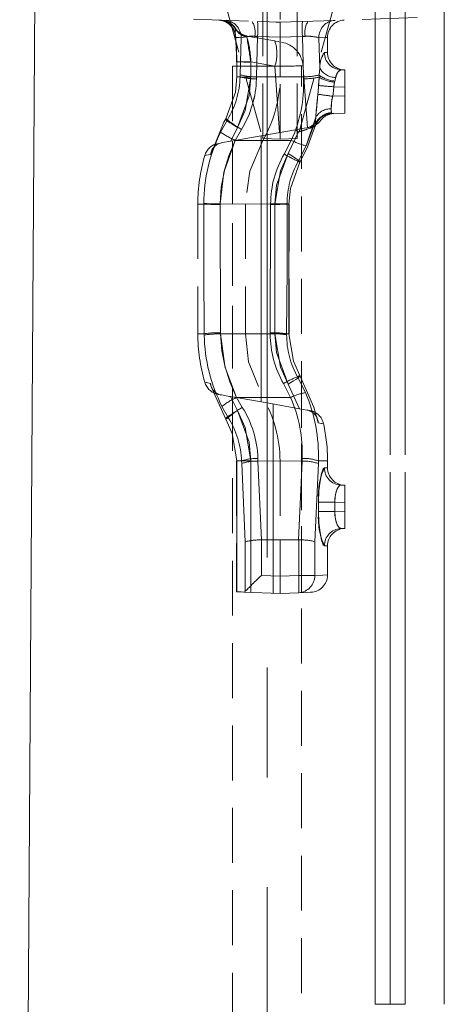
# Model space of a CAD drawing. Units: millimetres. Extents: x 0 to 507, y -3 to 297.
# Drawn here: x 277 to 287, y 231 to 254 of the extents above; entities that cross this region are included whole.
import ezdxf

# ---------------------------------------------------------------- set-up
doc = ezdxf.new("R2010")
doc.units = ezdxf.units.MM
for name, pattern in [('CENTERX2', [20.32, 12.7, -2.54, 2.54, -2.54]), ('HIDDEN', [1.905, 1.27, -0.635]), ('PHANTOM', [12.7, 6.35, -1.27, 1.27, -1.27, 1.27, -1.27])]:
    doc.linetypes.add(name, pattern=pattern)
doc.layers.add('FORMAT', color=7, linetype='Continuous')

msp = doc.modelspace()

# ---------------------------------------------------------------- linework, layer by layer
at = {"color": 7, "linetype": 'Continuous', "lineweight": 15}
for p, q in [((277.4076, 199.7439), (277.7887, 259.1972)), ((287.2281, 256.727), (287.2281, 231.3439)), ((285.6281, 256.1014), (285.6281, 231.3439))]:
    msp.add_line(p, q, dxfattribs=at)
at = {"color": 8, "linetype": 'PHANTOM', "lineweight": 0}
for p, q in [((285.9745, 231.3439), (285.9745, 256.3439)), ((286.3209, 256.3439), (286.3209, 231.3439)), ((285.9745, 231.3439), (285.6281, 231.3439)), ((286.3209, 231.3439), (285.9745, 231.3439))]:
    msp.add_line(p, q, dxfattribs=at)
at = {"color": 7, "linetype": 'PHANTOM', "lineweight": 0}
for p, q in [((285.9745, 256.3439), (285.9745, 231.3439)), ((286.3209, 231.3439), (286.3209, 256.3439)), ((282.3944, 253.9056), (282.3997, 253.8864)), ((282.4061, 253.8882), (282.3944, 253.9056)), ((282.5298, 253.6884), (282.506, 252.8306)), ((282.9095, 253.7181), (282.8456, 253.7195)), ((282.8841, 252.7855), (282.9095, 253.7181)), ((282.9095, 253.7181), (282.8841, 252.7855)), ((282.9095, 253.7181), (283.4281, 253.6998)), ((283.4281, 253.6998), (283.9467, 253.7181)), ((284.0107, 253.7195), (283.9467, 253.7181)), ((283.9467, 253.7181), (283.9721, 252.7855)), ((283.9721, 252.7855), (283.9467, 253.7181)), ((284.3464, 252.9846), (284.3264, 253.6884)), ((284.4541, 253.3469), (284.5199, 253.3445)), ((284.4541, 253.3469), (284.5199, 253.3445)), ((283.3083, 253.0289), (282.7535, 253.1267)), ((283.4156, 251.4946), (283.3083, 253.0289)), ((284.3464, 252.9846), (284.3362, 252.8244)), ((282.5049, 252.7833), (282.4289, 252.7833)), ((282.4289, 252.7833), (282.5049, 252.7833)), ((282.4289, 252.7833), (282.5049, 252.7833)), ((282.5049, 252.7833), (282.4289, 252.7833)), ((282.506, 252.8306), (282.5049, 252.7833)), ((282.8841, 252.7855), (283.4281, 252.7833)), ((283.9721, 252.7855), (283.4281, 252.7833)), ((284.3334, 252.7758), (284.3215, 252.5817)), ((284.3362, 252.8244), (284.3334, 252.7758)), ((284.6704, 252.5532), (284.6904, 252.6605)), ((284.6904, 252.6605), (284.6965, 252.6853)), ((284.6965, 252.6853), (284.7191, 252.7681)), ((284.6704, 252.5532), (284.9281, 252.5442)), ((284.9281, 252.3437), (284.6467, 252.3339)), ((282.212, 251.7934), (282.0539, 251.504)), ((284.2532, 251.8475), (284.0328, 251.1888)), ((282.4467, 251.6092), (282.289, 251.296)), ((283.6168, 251.0084), (283.8528, 251.5086)), ((282.3949, 251.3147), (283.0281, 251.3136)), ((282.9892, 245.2684), (282.9892, 251.4194)), ((283.6888, 251.3157), (283.0281, 251.3136)), ((283.8509, 250.8299), (284.0328, 251.1888)), ((281.6645, 249.8439), (281.5281, 249.8439)), ((281.6645, 249.8439), (281.5281, 249.8439)), ((281.6646, 249.8563), (281.6645, 249.8439)), ((282.0445, 249.8335), (282.0446, 249.8445)), ((282.054, 246.8683), (282.0445, 249.8335)), ((282.0446, 249.8445), (282.6281, 249.8439)), ((283.2117, 249.8445), (282.6281, 249.8439)), ((283.2117, 249.8335), (283.2023, 246.8683)), ((283.2117, 249.8445), (283.2117, 249.8335)), ((283.308, 249.8439), (283.6381, 249.8439)), ((283.308, 246.8439), (283.308, 249.8439)), ((283.308, 249.8439), (283.6385, 249.8439)), ((283.308, 249.8439), (283.6385, 249.8439)), ((283.6385, 249.8439), (283.308, 249.8439)), ((283.5917, 249.8439), (283.5917, 249.8532)), ((283.6344, 249.8439), (283.5917, 249.8439)), ((283.6344, 249.8439), (283.6344, 246.8439)), ((281.6744, 246.8439), (281.5281, 246.8439)), ((281.6744, 246.8439), (281.5281, 246.8439)), ((281.6744, 246.8439), (281.6748, 246.815)), ((282.0543, 246.8427), (282.054, 246.8683)), ((282.0543, 246.8427), (282.6281, 246.8439)), ((283.2021, 246.8427), (282.6281, 246.8439)), ((283.2023, 246.8683), (283.2021, 246.8427)), ((283.308, 246.8439), (283.6381, 246.8439)), ((283.308, 246.8439), (283.6385, 246.8439)), ((283.308, 246.8439), (283.6385, 246.8439)), ((283.6385, 246.8439), (283.308, 246.8439)), ((283.5816, 246.8224), (283.5818, 246.8439)), ((283.6344, 246.8439), (283.5818, 246.8439)), ((284.0165, 245.4831), (283.8348, 245.8484)), ((283.8777, 245.1118), (283.6168, 245.6795)), ((282.2817, 245.3932), (282.444, 245.0717)), ((282.4248, 245.3724), (283.0281, 245.3742)), ((282.556, 245.143), (282.4248, 245.3724)), ((282.4248, 245.3724), (282.556, 245.143)), ((283.6729, 245.3714), (283.0281, 245.3742)), ((282.086, 245.1667), (282.2319, 244.9062)), ((283.267, 245.2194), (283.267, 240.8496)), ((282.7533, 243.9045), (282.4228, 243.9045)), ((282.7533, 243.9045), (282.4228, 243.9045)), ((282.4228, 243.9045), (282.7533, 243.9045)), ((282.7533, 243.9045), (282.4232, 243.9045)), ((282.4272, 240.8789), (282.4272, 243.9045)), ((282.5396, 243.9045), (282.4272, 243.9045)), ((282.4272, 243.9045), (282.5396, 243.9045)), ((282.4272, 243.9045), (282.5396, 243.9045)), ((282.5396, 243.9045), (282.4272, 243.9045)), ((282.5396, 243.9045), (282.5417, 243.8426)), ((282.5417, 243.8426), (282.6235, 242.0381)), ((282.7533, 243.9045), (282.7533, 240.8675)), ((282.9183, 243.9019), (283.4281, 243.9045)), ((282.9986, 242.0787), (282.9183, 243.9019)), ((283.938, 243.9019), (283.4281, 243.9045)), ((283.938, 243.9019), (283.8577, 242.0787)), ((284.2327, 242.0381), (284.3145, 243.8426)), ((284.3145, 243.8426), (284.3167, 243.9045)), ((284.3167, 243.9045), (284.5281, 243.9045)), ((284.3167, 243.9045), (284.5281, 243.9045)), ((284.4541, 243.7469), (284.5199, 243.7445)), ((284.4541, 243.7469), (284.5199, 243.7445)), ((284.3204, 242.7356), (284.3204, 242.9522)), ((284.3204, 242.9522), (284.6972, 242.9522)), ((284.6972, 242.9522), (284.3204, 242.9522)), ((284.6972, 242.9522), (284.3204, 242.9522)), ((284.3204, 242.9522), (284.6972, 242.9522)), ((284.6972, 242.7356), (284.6972, 242.9522)), ((284.6972, 242.9522), (284.9281, 242.9442)), ((284.3204, 242.7356), (284.6972, 242.7356)), ((284.6972, 242.7356), (284.3204, 242.7356)), ((284.6972, 242.7356), (284.3204, 242.7356)), ((284.3204, 242.7356), (284.6972, 242.7356)), ((284.9281, 242.7437), (284.6972, 242.7356)), ((282.6235, 242.0381), (282.6235, 240.8888)), ((282.9964, 241.2588), (282.9964, 242.0787)), ((283.8598, 242.0787), (283.8598, 241.2588)), ((284.2327, 241.2588), (284.2327, 242.0381)), ((284.4541, 241.941), (284.5199, 241.9434)), ((284.4541, 241.941), (284.5199, 241.9434)), ((283.4281, 241.2437), (282.9964, 241.2588)), ((283.8598, 241.2588), (283.4281, 241.2437)), ((283.8598, 241.2588), (284.2327, 241.2588)), ((284.2327, 241.2588), (283.8598, 241.2588)), ((284.2327, 241.2588), (283.8598, 241.2588)), ((283.8598, 241.2588), (284.2327, 241.2588)), ((285.9745, 231.3439), (285.6281, 231.3439)), ((286.3209, 231.3439), (285.9745, 231.3439))]:
    msp.add_line(p, q, dxfattribs=at)
at = {"color": 7, "linetype": 'HIDDEN', "lineweight": 0}
for p, q in [((283.4281, 255.3763), (283.4281, 254.0436)), ((282.1396, 254.5752), (283.0281, 251.3579)), ((284.7166, 254.5752), (283.8281, 251.3579)), ((283.0281, 251.3579), (283.0281, 254.3952)), ((283.8281, 251.3579), (283.8281, 254.3952)), ((281.4281, 254.1134), (283.4281, 254.0436)), ((283.4281, 254.0436), (287.0351, 254.1696)), ((283.4281, 253.6998), (283.4281, 254.0436)), ((282.3925, 253.7392), (282.397, 253.6962)), ((282.6625, 253.726), (283.3071, 253.6124)), ((283.4281, 253.6998), (283.4281, 252.7833)), ((284.5281, 253.3442), (284.5281, 253.6957)), ((282.4261, 253.1304), (282.4268, 252.7821)), ((282.3281, 253.0289), (283.9281, 253.0289)), ((282.3281, 253.0289), (282.3281, 203.0289)), ((283.9281, 203.0289), (283.9281, 253.0289)), ((284.0607, 251.6075), (283.9608, 253.0357)), ((284.9281, 252.9439), (284.8368, 252.9471)), ((284.9281, 252.5442), (284.9281, 252.9439)), ((283.4281, 251.3439), (283.4281, 252.7833)), ((284.9281, 252.5442), (284.9281, 252.3437)), ((284.9281, 251.9439), (284.9281, 252.3437)), ((284.6014, 251.9325), (284.6092, 251.9328)), ((284.6092, 251.9328), (284.9281, 251.9439)), ((283.205, 251.4575), (283.7883, 251.5603)), ((282.289, 251.296), (283.205, 251.4575)), ((282.3281, 251.3029), (282.3281, 245.385)), ((283.0281, 251.3579), (283.4281, 251.3439)), ((283.8281, 251.3579), (283.4281, 251.3439)), ((281.9994, 251.2449), (281.9984, 251.2447)), ((281.5281, 249.8439), (281.5281, 246.8439)), ((282.6281, 249.8439), (282.6281, 246.8439)), ((283.6385, 246.8439), (283.6385, 249.8439)), ((282.2817, 245.3932), (283.1281, 245.2439)), ((283.8777, 245.1118), (283.1281, 245.2439)), ((284.0505, 245.0813), (283.8777, 245.1118)), ((283.9281, 240.8614), (283.9281, 245.1029)), ((282.4228, 243.9045), (282.4228, 240.879)), ((283.4281, 243.9045), (283.4281, 242.0803)), ((284.5281, 243.7442), (284.5281, 243.9045)), ((284.9281, 243.3439), (284.8368, 243.3471)), ((284.9281, 242.9442), (284.9281, 243.3439)), ((284.9281, 242.9442), (284.9281, 242.7437)), ((284.9281, 242.3439), (284.9281, 242.7437)), ((284.8368, 242.3407), (284.9281, 242.3439)), ((282.9964, 242.0787), (282.9986, 242.0787)), ((282.9986, 242.0787), (283.4281, 242.0803)), ((283.4281, 242.0803), (283.4281, 241.2437)), ((283.4281, 242.0803), (283.8577, 242.0787)), ((283.8577, 242.0787), (283.8598, 242.0787)), ((284.5281, 241.2686), (284.5281, 241.9437)), ((283.4281, 240.8439), (283.4281, 241.2437)), ((282.4228, 240.879), (282.4272, 240.8789)), ((282.6235, 240.8888), (282.5939, 240.8731)), ((282.5939, 240.8731), (283.4281, 240.8439)), ((283.4281, 240.8439), (283.8598, 240.859))]:
    msp.add_line(p, q, dxfattribs=at)
at = {"color": 7, "linetype": 'HIDDEN', "lineweight": 0, "flags": 128}
for points in [[(282.9095, 254.0618), (283.175, 254.0526), (283.4281, 254.0438)], [(283.4281, 254.0438), (283.6813, 254.0526), (283.9467, 254.0618)], [(282.6625, 253.7261), (282.5541, 253.7617), (282.5514, 253.7635)], [(283.3071, 253.6124), (283.3246, 253.6093), (283.3836, 253.5989), (283.4094, 253.5943)], [(282.1765, 251.8143), (282.3969, 252.4254), (282.4289, 252.7833)], [(281.8251, 250.9912), (282.1312, 251.7324), (282.1765, 251.8143)], [(284.6092, 251.9328), (284.5478, 251.9257), (284.5211, 251.9194)], [(283.7883, 251.5603), (283.9837, 251.5948), (284.0507, 251.6066)], [(283.8528, 251.5086), (283.8512, 251.5099), (283.7883, 251.5603)], [(284.2595, 251.6901), (284.058, 251.1404), (283.8883, 250.808)], [(282.289, 251.296), (282.1014, 251.2629), (282.0773, 251.2586)], [(283.0281, 251.3136), (282.73, 250.6059), (282.6281, 249.8439)], [(282.0773, 251.2586), (282.0708, 251.2575), (282.0683, 251.2571)], [(283.8883, 250.808), (283.6674, 250.2016), (283.6344, 249.8439)], [(282.6281, 246.8439), (282.7022, 246.1925), (283.0281, 245.3742)], [(283.6344, 246.8439), (283.7406, 246.2082), (283.8883, 245.8799)], [(283.8883, 245.8799), (284.2139, 245.1466), (284.3136, 244.7861)], [(282.1727, 244.8714), (281.8474, 245.6048), (281.8182, 245.6981)], [(281.9993, 245.443), (282.0079, 245.4414), (282.0718, 245.4302), (282.0774, 245.4292)], [(282.0728, 245.43), (282.2577, 245.3974), (282.2817, 245.3932)], [(283.8777, 245.1118), (283.8799, 245.1114), (283.916, 245.105), (283.9281, 245.1029)], [(284.0706, 245.0777), (284.0547, 245.0805), (284.0505, 245.0813)], [(282.4272, 243.9045), (282.3206, 244.5425), (282.1727, 244.8714)], [(282.5939, 240.8731), (282.5295, 240.8753), (282.4739, 240.8772), (282.4272, 240.8789)], [(283.8598, 240.859), (284.0401, 240.8653), (284.1307, 240.8685), (284.1421, 240.8689)]]:
    msp.add_lwpolyline(points, dxfattribs=at)
at = {"color": 7, "linetype": 'PHANTOM', "lineweight": 0, "flags": 128}
for points in [[(282.3997, 253.8864), (282.3928, 253.7866), (282.4027, 253.693)], [(282.3997, 253.8864), (282.3928, 253.7866), (282.3978, 253.7398)], [(282.3994, 253.734), (282.3938, 253.8029), (282.3997, 253.8864)], [(282.3994, 253.734), (282.3938, 253.8029), (282.3997, 253.8864)], [(282.4027, 253.693), (282.4383, 253.6917), (282.4806, 253.6902), (282.5298, 253.6884)], [(282.5298, 253.6884), (282.4806, 253.6902), (282.4383, 253.6917), (282.4027, 253.693)], [(282.5298, 253.6884), (282.4806, 253.6902), (282.4383, 253.6917), (282.4027, 253.693)], [(282.4027, 253.693), (282.4383, 253.6917), (282.4806, 253.6902), (282.5298, 253.6884)], [(282.6625, 253.726), (282.662, 253.726), (282.6626, 253.7045)], [(283.4281, 253.7), (283.175, 253.7088), (282.9095, 253.7181)], [(283.4281, 253.7), (283.175, 253.7088), (282.9095, 253.7181)], [(283.9467, 253.7181), (283.6813, 253.7088), (283.4281, 253.7)], [(283.9467, 253.7181), (283.6813, 253.7088), (283.4281, 253.7)], [(284.3264, 253.6884), (284.4775, 253.6939), (284.5281, 253.6957), (284.4775, 253.6939), (284.3264, 253.6884)], [(284.3264, 253.6884), (284.4775, 253.6939), (284.5281, 253.6957), (284.4775, 253.6939), (284.3264, 253.6884)], [(282.7535, 253.1267), (282.6793, 253.1268), (282.6105, 253.1271), (282.5496, 253.1276), (282.4988, 253.1282), (282.4602, 253.1289), (282.435, 253.1298), (282.4242, 253.1307), (282.4283, 253.1316)], [(284.7191, 252.7681), (284.7287, 252.802), (284.766, 252.8879), (284.809, 252.9379), (284.8368, 252.9471)], [(284.7191, 252.7681), (284.7287, 252.802), (284.766, 252.8879), (284.809, 252.9379), (284.8368, 252.9471)], [(282.7542, 252.7784), (282.6799, 252.7785), (282.6111, 252.7788), (282.5502, 252.7793), (282.4994, 252.7799), (282.4607, 252.7806), (282.4356, 252.7815), (282.4248, 252.7824), (282.4289, 252.7833)], [(282.7542, 252.7784), (282.715, 252.3461), (282.4467, 251.6092)], [(282.4467, 251.6092), (282.6256, 252.0058), (282.7542, 252.7784)], [(282.4467, 251.6092), (282.6256, 252.0058), (282.7542, 252.7784)], [(282.7542, 252.7784), (282.715, 252.3461), (282.4467, 251.6092)], [(282.8831, 252.7389), (282.8841, 252.7854), (282.8841, 252.7855)], [(282.8841, 252.7855), (282.8841, 252.7854), (282.8831, 252.7389)], [(282.8841, 252.7855), (282.8841, 252.7854), (282.8831, 252.7389)], [(282.8831, 252.7389), (282.8841, 252.7854), (282.8841, 252.7855)], [(283.9721, 252.7855), (283.9721, 252.7854), (283.9732, 252.7385)], [(283.9732, 252.7385), (283.9721, 252.7854), (283.9721, 252.7855)], [(283.9732, 252.7385), (283.9721, 252.7854), (283.9721, 252.7855)], [(283.9721, 252.7855), (283.9721, 252.7854), (283.9732, 252.7385)], [(284.3215, 252.5817), (284.3239, 252.6229), (284.3334, 252.7758)], [(284.3215, 252.5817), (284.3239, 252.6229), (284.3334, 252.7758)], [(284.6904, 252.6605), (284.6736, 252.5758), (284.6704, 252.5532)], [(284.6904, 252.6605), (284.6736, 252.5758), (284.6704, 252.5532)], [(284.3215, 252.5817), (284.3104, 252.4366), (284.3046, 252.3816)], [(284.3046, 252.3816), (284.3103, 252.4363), (284.3215, 252.5817)], [(284.3046, 252.3816), (284.3103, 252.4363), (284.3215, 252.5817)], [(284.3215, 252.5817), (284.3104, 252.4366), (284.3046, 252.3816)], [(284.6467, 252.3339), (284.6544, 252.394), (284.6704, 252.5532)], [(284.6704, 252.5532), (284.6544, 252.3937), (284.6467, 252.3339)], [(284.6704, 252.5532), (284.6544, 252.3937), (284.6467, 252.3339)], [(284.6467, 252.3339), (284.6544, 252.394), (284.6704, 252.5532)], [(284.6208, 251.956), (284.613, 252.0161), (284.6145, 252.0422)], [(284.6208, 251.956), (284.613, 252.0161), (284.6145, 252.0422)], [(284.6145, 252.0422), (284.6133, 251.9935), (284.6208, 251.956)], [(284.6145, 252.0422), (284.6133, 251.9935), (284.6208, 251.956)], [(282.4467, 251.6092), (282.381, 251.6486), (282.3206, 251.6867), (282.2679, 251.7219), (282.2248, 251.753), (282.1932, 251.7786), (282.1742, 251.7978), (282.1685, 251.8099), (282.1765, 251.8143)], [(282.1765, 251.8143), (282.1685, 251.8099), (282.1742, 251.7978), (282.1932, 251.7786), (282.2248, 251.753), (282.2679, 251.7219), (282.3206, 251.6867), (282.381, 251.6486), (282.4467, 251.6092)], [(282.1765, 251.8143), (282.1685, 251.8099), (282.1742, 251.7978), (282.1932, 251.7786), (282.2248, 251.753), (282.2679, 251.7219), (282.3206, 251.6867), (282.381, 251.6486), (282.4467, 251.6092)], [(282.4467, 251.6092), (282.381, 251.6486), (282.3206, 251.6867), (282.2679, 251.7219), (282.2248, 251.753), (282.1932, 251.7786), (282.1742, 251.7978), (282.1685, 251.8099), (282.1765, 251.8143)], [(282.212, 251.7934), (282.2073, 251.7962), (282.2026, 251.7989), (282.198, 251.8016), (282.1936, 251.8042), (282.1892, 251.8068), (282.1849, 251.8094), (282.1806, 251.8118), (282.1765, 251.8143)], [(284.0328, 251.1888), (284.1859, 251.5994), (284.2532, 251.8475)], [(284.0328, 251.1888), (284.1859, 251.5994), (284.2532, 251.8475)], [(284.2532, 251.8475), (284.2522, 251.8001), (284.2595, 251.6901)], [(284.2532, 251.8475), (284.2522, 251.8001), (284.2595, 251.6901)], [(284.2595, 251.6901), (284.2528, 251.759), (284.2532, 251.8475)], [(284.2595, 251.6901), (284.2528, 251.759), (284.2532, 251.8475)], [(284.6092, 251.9328), (284.6158, 251.9337), (284.6236, 251.9471), (284.6208, 251.956)], [(282.3949, 251.3147), (282.3949, 251.3147), (282.537, 251.5697)], [(282.537, 251.5697), (282.3949, 251.3147), (282.3949, 251.3147)], [(282.537, 251.5697), (282.3949, 251.3147), (282.3949, 251.3147)], [(282.3949, 251.3147), (282.3949, 251.3147), (282.537, 251.5697)], [(284.2595, 251.6901), (284.2525, 251.6509), (284.2491, 251.6461), (284.2447, 251.6429)], [(284.2447, 251.6429), (284.2448, 251.6429), (284.2491, 251.6461), (284.254, 251.6627)], [(282.0446, 249.8445), (282.0446, 249.8445), (282.1326, 250.5829), (282.2427, 250.9561), (282.3949, 251.3147), (282.3949, 251.3147)], [(282.3949, 251.3147), (282.3949, 251.3147), (282.1413, 250.6193), (282.0704, 250.2347), (282.0446, 249.8445), (282.0446, 249.8445)], [(282.3949, 251.3147), (282.3949, 251.3147), (282.1413, 250.6193), (282.0704, 250.2347), (282.0446, 249.8445), (282.0446, 249.8445)], [(282.0446, 249.8445), (282.0446, 249.8445), (282.1326, 250.5829), (282.2427, 250.9561), (282.3949, 251.3147), (282.3949, 251.3147)], [(283.6888, 251.3157), (283.6888, 251.3157), (283.5256, 250.9992)], [(283.5256, 250.9992), (283.6888, 251.3157), (283.6888, 251.3157)], [(283.5256, 250.9992), (283.6888, 251.3157), (283.6888, 251.3157)], [(283.6888, 251.3157), (283.6888, 251.3157), (283.5256, 250.9992)], [(281.8251, 250.9912), (281.7226, 250.9705), (281.688, 250.9635), (281.722, 250.9703), (281.8251, 250.9912)], [(281.8251, 250.9912), (281.7226, 250.9705), (281.688, 250.9635), (281.722, 250.9703), (281.8251, 250.9912)], [(283.308, 249.8439), (283.3482, 250.2763), (283.6168, 251.0084)], [(283.6168, 251.0084), (283.4372, 250.6122), (283.308, 249.8439)], [(283.6168, 251.0084), (283.4372, 250.6122), (283.308, 249.8439)], [(283.308, 249.8439), (283.3482, 250.2763), (283.6168, 251.0084)], [(283.8883, 250.808), (283.8953, 250.8118), (283.8889, 250.8232), (283.8694, 250.8417), (283.8375, 250.8667), (283.7945, 250.897), (283.742, 250.9317), (283.682, 250.9693), (283.6168, 251.0084)], [(283.6168, 251.0084), (283.682, 250.9693), (283.742, 250.9317), (283.7945, 250.897), (283.8375, 250.8667), (283.8694, 250.8417), (283.8889, 250.8232), (283.8953, 250.8118), (283.8883, 250.808)], [(283.6168, 251.0084), (283.682, 250.9693), (283.742, 250.9317), (283.7945, 250.897), (283.8375, 250.8667), (283.8694, 250.8417), (283.8889, 250.8232), (283.8953, 250.8118), (283.8883, 250.808)], [(283.8883, 250.808), (283.8953, 250.8118), (283.8889, 250.8232), (283.8694, 250.8417), (283.8375, 250.8667), (283.7945, 250.897), (283.742, 250.9317), (283.682, 250.9693), (283.6168, 251.0084)], [(283.8883, 250.808), (283.884, 250.8105), (283.8796, 250.8131), (283.875, 250.8157), (283.8704, 250.8185), (283.8657, 250.8212), (283.8609, 250.8241), (283.8559, 250.827), (283.8509, 250.8299)], [(281.6645, 249.8439), (281.6633, 248.3449), (281.6744, 246.8439)], [(281.6744, 246.8439), (281.6633, 248.3416), (281.6645, 249.8439)], [(281.6744, 246.8439), (281.6633, 248.3416), (281.6645, 249.8439)], [(281.6645, 249.8439), (281.6633, 248.3449), (281.6744, 246.8439)], [(283.5818, 246.8439), (283.5929, 248.3416), (283.5917, 249.8439)], [(283.5917, 249.8439), (283.5929, 248.3449), (283.5818, 246.8439)], [(283.5917, 249.8439), (283.5929, 248.3449), (283.5818, 246.8439)], [(283.5818, 246.8439), (283.5929, 248.3416), (283.5917, 249.8439)], [(282.4248, 245.3724), (282.4248, 245.3725), (282.1604, 246.0678), (282.0847, 246.4521), (282.0543, 246.8427), (282.0543, 246.8427)], [(282.0543, 246.8427), (282.0543, 246.8427), (282.1518, 246.1019), (282.2672, 245.7294), (282.4248, 245.3725), (282.4248, 245.3724)], [(282.0543, 246.8427), (282.0543, 246.8427), (282.1518, 246.1019), (282.2672, 245.7294), (282.4248, 245.3725), (282.4248, 245.3724)], [(282.4248, 245.3724), (282.4248, 245.3725), (282.1604, 246.0678), (282.0847, 246.4521), (282.0543, 246.8427), (282.0543, 246.8427)], [(283.6168, 245.6795), (283.4372, 246.0756), (283.308, 246.8439)], [(283.308, 246.8439), (283.3482, 246.4115), (283.6168, 245.6795)], [(283.308, 246.8439), (283.3482, 246.4115), (283.6168, 245.6795)], [(283.6168, 245.6795), (283.4372, 246.0756), (283.308, 246.8439)], [(283.8883, 245.8799), (283.8953, 245.8761), (283.8889, 245.8646), (283.8694, 245.8461), (283.8375, 245.8212), (283.7945, 245.7908), (283.742, 245.7562), (283.682, 245.7186), (283.6168, 245.6795)], [(283.6168, 245.6795), (283.682, 245.7186), (283.742, 245.7562), (283.7945, 245.7908), (283.8375, 245.8212), (283.8694, 245.8461), (283.8889, 245.8646), (283.8953, 245.8761), (283.8883, 245.8799)], [(283.6168, 245.6795), (283.682, 245.7186), (283.742, 245.7562), (283.7945, 245.7908), (283.8375, 245.8212), (283.8694, 245.8461), (283.8889, 245.8646), (283.8953, 245.8761), (283.8883, 245.8799)], [(283.8883, 245.8799), (283.8953, 245.8761), (283.8889, 245.8646), (283.8694, 245.8461), (283.8375, 245.8212), (283.7945, 245.7908), (283.742, 245.7562), (283.682, 245.7186), (283.6168, 245.6795)], [(283.8883, 245.8799), (283.8823, 245.8764), (283.8761, 245.8727), (283.8697, 245.869), (283.8631, 245.8651), (283.8563, 245.8611), (283.8493, 245.857), (283.8421, 245.8528), (283.8348, 245.8484)], [(281.8182, 245.6981), (281.6943, 245.7231), (281.688, 245.7244), (281.8182, 245.6981)], [(281.8182, 245.6981), (281.6943, 245.7231), (281.688, 245.7244), (281.8182, 245.6981)], [(283.5102, 245.6936), (283.6729, 245.3714), (283.6729, 245.3714)], [(283.6729, 245.3714), (283.6729, 245.3714), (283.5102, 245.6936)], [(283.6729, 245.3714), (283.6729, 245.3714), (283.5102, 245.6936)], [(283.5102, 245.6936), (283.6729, 245.3714), (283.6729, 245.3714)], [(282.1727, 244.8714), (282.1655, 244.8751), (282.1716, 244.8864), (282.191, 244.9049), (282.2228, 244.9298), (282.2659, 244.9601), (282.3185, 244.9948), (282.3786, 245.0325), (282.444, 245.0717)], [(282.444, 245.0717), (282.3786, 245.0325), (282.3185, 244.9948), (282.2659, 244.9601), (282.2228, 244.9298), (282.191, 244.9049), (282.1716, 244.8864), (282.1655, 244.8751), (282.1727, 244.8714)], [(282.444, 245.0717), (282.3786, 245.0325), (282.3185, 244.9948), (282.2659, 244.9601), (282.2228, 244.9298), (282.191, 244.9049), (282.1716, 244.8864), (282.1655, 244.8751), (282.1727, 244.8714)], [(282.1727, 244.8714), (282.1655, 244.8751), (282.1716, 244.8864), (282.191, 244.9049), (282.2228, 244.9298), (282.2659, 244.9601), (282.3185, 244.9948), (282.3786, 245.0325), (282.444, 245.0717)], [(282.2319, 244.9062), (282.2237, 244.9013), (282.2158, 244.8967), (282.208, 244.8921), (282.2005, 244.8877), (282.1933, 244.8834), (282.1862, 244.8793), (282.1794, 244.8753), (282.1727, 244.8714)], [(282.444, 245.0717), (282.6237, 244.6751), (282.7533, 243.9045)], [(282.7533, 243.9045), (282.7132, 244.3374), (282.444, 245.0717)], [(282.7533, 243.9045), (282.7132, 244.3374), (282.444, 245.0717)], [(282.444, 245.0717), (282.6237, 244.6751), (282.7533, 243.9045)], [(284.3136, 244.7861), (284.4281, 244.7633), (284.4352, 244.7619), (284.3136, 244.7861)], [(284.3136, 244.7861), (284.4281, 244.7633), (284.4352, 244.7619), (284.3136, 244.7861)], [(282.9183, 243.9019), (282.9183, 243.9019), (282.9162, 243.9628)], [(282.9162, 243.9628), (282.9183, 243.9019), (282.9183, 243.9019)], [(282.9162, 243.9628), (282.9183, 243.9019), (282.9183, 243.9019)], [(282.9183, 243.9019), (282.9183, 243.9019), (282.9162, 243.9628)], [(283.94, 243.9634), (283.938, 243.9019), (283.938, 243.9019)], [(283.938, 243.9019), (283.938, 243.9019), (283.94, 243.9634)], [(283.938, 243.9019), (283.938, 243.9019), (283.94, 243.9634)], [(283.94, 243.9634), (283.938, 243.9019), (283.938, 243.9019)], [(284.3204, 242.9522), (284.3293, 243.2102), (284.3539, 243.439), (284.3888, 243.6163), (284.4276, 243.7233), (284.4541, 243.7469)], [(284.3204, 242.9522), (284.3293, 243.2102), (284.3539, 243.439), (284.3888, 243.6163), (284.4276, 243.7233), (284.4541, 243.7469)], [(284.6972, 242.9522), (284.6983, 243.0332), (284.7166, 243.158), (284.7513, 243.26), (284.7941, 243.3254), (284.8368, 243.3471)], [(284.8368, 243.3471), (284.8061, 243.3359), (284.7633, 243.2832), (284.7266, 243.1952), (284.7028, 243.0812), (284.6972, 242.9522)], [(284.8368, 243.3471), (284.8061, 243.3359), (284.7633, 243.2832), (284.7266, 243.1952), (284.7028, 243.0812), (284.6972, 242.9522)], [(284.6972, 242.9522), (284.6983, 243.0332), (284.7166, 243.158), (284.7513, 243.26), (284.7941, 243.3254), (284.8368, 243.3471)], [(284.3204, 242.7356), (284.3293, 242.4777), (284.3539, 242.2489), (284.3888, 242.0716), (284.4276, 241.9646), (284.4541, 241.941)], [(284.3204, 242.7356), (284.3293, 242.4777), (284.3539, 242.2489), (284.3888, 242.0716), (284.4276, 241.9646), (284.4541, 241.941)], [(284.8368, 242.3407), (284.8061, 242.352), (284.7633, 242.4046), (284.7266, 242.4927), (284.7028, 242.6067), (284.6972, 242.7356)], [(284.6972, 242.7356), (284.6983, 242.6546), (284.7166, 242.5299), (284.7513, 242.4279), (284.7941, 242.3624), (284.8368, 242.3407)], [(284.6972, 242.7356), (284.6983, 242.6546), (284.7166, 242.5299), (284.7513, 242.4279), (284.7941, 242.3624), (284.8368, 242.3407)], [(284.8368, 242.3407), (284.8061, 242.352), (284.7633, 242.4046), (284.7266, 242.4927), (284.7028, 242.6067), (284.6972, 242.7356)], [(284.2327, 241.2588), (284.4214, 241.2651), (284.5162, 241.2682), (284.5162, 241.2682), (284.4214, 241.2651), (284.2327, 241.2588)], [(284.2327, 241.2588), (284.4214, 241.2651), (284.5162, 241.2682), (284.5162, 241.2682), (284.4214, 241.2651), (284.2327, 241.2588)]]:
    msp.add_lwpolyline(points, dxfattribs=at)
at = {"color": 7, "linetype": 'HIDDEN', "lineweight": 0}
for centre, radius, start, end in [((281.9958, 253.6934), 0.4, 5.7034, 87.98002), ((281.9959, 253.6934), 0.4, 4.97811, 87.8305), ((282.0513, 253.6914), 0.4, 31.93355, 87.99978), ((282.0577, 253.6912), 0.4, 31.69457, 87.99479), ((284.9281, 253.6957), 0.4, 92, 180.57929), ((282.7122, 254.0941), 0.3677, 211.53712, 244.06031), ((276.6133, 253.15), 5.8098, 359.80976, 5.76496), ((276.1755, 253.1283), 6.2528, 0.0299, 5.18141), ((283.3623, 252.9934), 0.6, 4.01729, 80.00091), ((284.9281, 253.3442), 0.4, 179.86021, 268), ((280.5281, 252.7833), 2.9, 329.5496, 0.00003), ((283.9753, 251.969), 0.3701, 281.74711, 326.50403), ((284.0444, 252.0117), 0.4, 280.35538, 323.43367), ((284.6093, 251.565), 0.3631, 103.60955, 164.84409), ((284.6155, 251.5217), 0.4111, 91.96799, 143.75869), ((284.6871, 251.5353), 0.4, 92, 143.4143), ((282.072, 250.8515), 0.4, 100.59904, 163.75651), ((282.1275, 250.9586), 0.3042, 99.49941, 173.85274), ((285.5281, 249.8439), 4, 163.75451, 180), ((285.5281, 246.8439), 4, 180, 196.25862), ((282.072, 245.8363), 0.4, 196.23445, 259.53436), ((282.1235, 245.7331), 0.3073, 186.54408, 260.51606), ((280.5281, 243.9045), 2.9, 0.00002, 30.45034), ((283.9977, 244.7694), 0.3163, 3.03226, 80.39879), ((284.0444, 244.6762), 0.4, 12.36245, 79.64462), ((280.5281, 243.9045), 4, 0, 12.38625), ((284.9281, 243.7442), 0.4, 179.86021, 268), ((284.9281, 241.9437), 0.4, 92, 180.70436), ((282.9619, 240.6632), 1.4159, 88.60307, 103.82693), ((283.9127, 240.832), 1.2478, 75.13983, 92.43018), ((284.1281, 241.2686), 0.4, 272, 358.85716)]:
    msp.add_arc(centre, radius, start, end, dxfattribs=at)
at = {"color": 7, "linetype": 'PHANTOM', "lineweight": 0}
for centre, radius, start, end in [((282.0045, 253.6949), 0.3982, 359.73484, 87.77127), ((282.0517, 253.6937), 0.3977, 28.97264, 87.95075), ((282.0568, 253.6915), 0.3997, 32.38099, 87.9953), ((282.1347, 253.6933), 0.3952, 359.28357, 87.372), ((282.3633, 253.8098), 0.4906, 349.39732, 31.50672), ((280.1652, 253.8899), 2.7498, 356.41751, 3.58249), ((280.2223, 253.8899), 2.6927, 356.34134, 3.65866), ((286.6339, 253.8899), 2.6927, 176.34134, 183.65866), ((286.6911, 253.8899), 2.7498, 176.41751, 183.58249), ((284.4929, 253.8098), 0.4906, 148.49328, 190.60268), ((284.7216, 253.6933), 0.3952, 92.62847, 180.71641), ((282.7319, 254.1196), 0.3996, 212.37281, 259.99606), ((282.7328, 254.087), 0.3889, 211.05154, 259.59043), ((282.7318, 254.1195), 0.3995, 239.09595, 259.99935), ((282.8034, 252.6326), 1.0906, 84.41314, 104.52429), ((282.7853, 252.7139), 1.0075, 86.57377, 104.69081), ((280.3199, 253.0396), 2.4352, 2.0488, 15.84341), ((345.6934, 263.3308), 63.7617, 188.683314, 189.208894), ((282.4404, 253.3188), 0.9151, 341.53034, 18.71547), ((284.0529, 252.6326), 1.0906, 75.47571, 95.58686), ((284.0709, 252.7139), 1.0075, 75.30919, 93.42623), ((284.9483, 253.0029), 0.6021, 145.16197, 181.73727), ((285.0078, 252.9852), 0.6614, 146.85098, 180.04826), ((284.8523, 253.345), 0.3982, 179.73675, 267.77293), ((282.6605, 258.8694), 5.7435, 267.63846, 270.92794), ((282.6669, 260.0117), 6.8856, 267.99616, 270.72083), ((284.8472, 135.0954), 117.9435, 90.431556, 90.747596), ((284.7215, 253.2013), 0.4331, 210.01147, 269.67878), ((284.9315, 252.7566), 0.2128, 116.42587, 176.88725), ((280.4961, 252.8393), 2.0096, 328.63678, 358.40338), ((280.4963, 252.8392), 2.0093, 328.63471, 358.40545), ((282.6906, 261.7229), 8.9448, 268.31008, 270.40747), ((282.6675, 259.6605), 6.8826, 267.99556, 270.72147), ((282.8464, 254.0599), 1.3214, 255.02393, 271.59173), ((282.8477, 254.0866), 1.3016, 254.78046, 271.60409), ((280.5545, 252.7922), 2.3291, 328.33861, 358.68896), ((280.5546, 252.7922), 2.3291, 328.3383, 358.68928), ((280.8351, 252.626), 3.1401, 335.33732, 2.05383), ((280.8386, 252.6253), 3.1366, 335.32236, 2.06878), ((283.9849, 254.3879), 1.6025, 269.54412, 282.66699), ((283.9812, 254.4182), 1.6797, 269.72742, 282.10538), ((284.7411, 253.4275), 0.7687, 237.96627, 266.21737), ((284.7358, 253.3231), 0.639, 231.29877, 266.48042), ((290.4447, 325.3637), 73.0392, 265.190999, 265.465569), ((247.2913, 255.6764), 37.1597, 354.08581, 354.91314), ((297.9639, 250.7968), 13.751, 173.38155, 175.6174), ((290.6508, 296.5515), 44.6234, 261.82393, 262.26737), ((285.5776, 252.0838), 0.9639, 164.96289, 182.4731), ((285.9365, 252.0443), 1.3219, 167.34566, 180.09034), ((284.5917, 251.6518), 0.391, 86.6486, 149.96458), ((283.5561, 253.3981), 2.0933, 230.04996, 240.86537), ((283.5562, 253.3982), 2.0934, 230.05034, 240.86499), ((284.6267, 251.5375), 0.3963, 105.45944, 164.57731), ((284.6411, 251.5499), 0.4066, 92.86284, 159.82015), ((284.6207, 251.5637), 0.3827, 139.27416, 160.70812), ((284.6464, 251.5356), 0.4211, 93.4831, 126.1005), ((273.4496, 282.4957), 32.6869, 288.55823, 289.28447), ((282.8797, 254.9862), 3.6112, 285.63281, 292.20988), ((285.4713, 249.8267), 3.8068, 153.85749, 179.5542), ((285.4701, 249.827), 3.8056, 153.85328, 179.55841), ((283.3982, 253.5238), 2.4263, 236.35425, 245.5732), ((284.543, 253.1026), 1.9806, 244.44838, 255.07236), ((285.4939, 249.8441), 2.2822, 149.59345, 179.99066), ((285.494, 249.8441), 2.2823, 149.59425, 179.99012), ((284.9766, 253.3906), 2.7972, 238.75291, 246.2693), ((284.9773, 253.3917), 2.7985, 238.75311, 246.26621), ((285.552, 249.8557), 1.9603, 150.19993, 180.0737), ((285.552, 249.8557), 1.9603, 150.19958, 180.07405), ((281.9983, 255.0663), 5.233, 266.343, 270.50582), ((282.0149, 254.9942), 5.1498, 266.09923, 270.32976), ((283.2827, 255.0465), 5.2025, 269.21863, 273.40534), ((283.2579, 255.0663), 5.233, 269.49418, 273.657), ((282.0102, 244.584), 2.2847, 88.90238, 98.45104), ((282.0274, 244.5928), 2.2501, 89.31491, 99.01611), ((285.4617, 246.8843), 3.7875, 181.04738, 206.96704), ((285.4629, 246.8846), 3.7887, 181.05135, 206.96307), ((283.2709, 244.5737), 2.27, 82.13158, 91.73521), ((285.4991, 246.8426), 2.297, 179.9973, 210.01559), ((285.499, 246.8426), 2.2969, 179.99688, 210.01608), ((283.2461, 244.584), 2.2847, 81.54896, 91.09762), ((285.5567, 246.8158), 1.9751, 179.81015, 209.32697), ((285.5568, 246.8158), 1.9752, 179.81095, 209.32617), ((284.4082, 244.2292), 1.7178, 109.50007, 121.51711), ((284.4081, 244.2292), 1.7178, 109.49948, 121.51684), ((283.113, 243.8574), 1.664, 114.42802, 128.108), ((284.2623, 244.1428), 1.3627, 100.39476, 115.62834), ((280.8811, 244.1125), 3.0626, 357.20905, 24.27213), ((280.8775, 244.1118), 3.0661, 357.22482, 24.25636), ((280.6143, 244.0183), 3.7042, 358.2403, 23.29436), ((280.6113, 244.0177), 3.7071, 358.2504, 23.28426), ((283.3056, 243.7772), 1.558, 118.75933, 133.56402), ((283.3057, 243.7772), 1.5581, 118.75993, 133.56376), ((280.5461, 243.8845), 2.3714, 1.8913, 32.053), ((280.546, 243.8845), 2.3716, 1.89223, 32.05203), ((280.4866, 243.822), 2.0547, 2.30332, 31.84865), ((280.4862, 243.8218), 2.055, 2.30608, 31.8459), ((282.8871, 242.9043), 1.0589, 88.42424, 109.15835), ((282.8871, 242.9043), 1.0589, 88.42396, 109.15864), ((282.8896, 242.8578), 1.0445, 88.42894, 109.45597), ((283.9666, 242.8578), 1.0445, 70.54403, 91.57106), ((283.9691, 242.9141), 1.0496, 70.66188, 91.58687), ((285.9024, 243.0947), 1.5884, 155.75981, 185.14683), ((284.8523, 243.745), 0.3982, 179.73684, 267.77284), ((285.9024, 242.5931), 1.5884, 174.85317, 204.24019), ((284.8523, 241.9428), 0.3982, 92.22716, 180.26316), ((280.992, 241.0589), 2.8748, 356.01314, 3.98686), ((283.8397, 241.2516), 0.3931, 272.93034, 1.04902)]:
    msp.add_arc(centre, radius, start, end, dxfattribs=at)
for centre, major_axis, ratio, start_param, end_param in [((291.3281, 233.9998), (-1.582, 699.7788), 0.012661, 1.5434246, 1.5439225), ((291.3281, 233.9998), (-1.582, 699.7788), 0.012661, 1.5434246, 1.5439225), ((291.2578, 233.9949), (-1.5117, 699.7788), 0.0120983, 1.5434271, 1.5439249), ((291.2578, 233.9949), (-1.5117, 699.7788), 0.0120983, 1.5434271, 1.5439249)]:
    msp.add_ellipse(centre, major_axis=major_axis, ratio=ratio, start_param=start_param, end_param=end_param, dxfattribs=at)
at = {"color": 7, "linetype": 'HIDDEN', "lineweight": 0}
msp.add_ellipse((283.0104, 241.2588), major_axis=(0.3999, 0.3862), ratio=0.0174444, start_param=1.5888586, end_param=2.8678424, dxfattribs=at)
at = {"layer": 'FORMAT', "linetype": 'CENTERX2', "lineweight": 0}
msp.add_line((283.1281, 201.0289), (283.1281, 255.0289), dxfattribs=at)

doc.saveas('drawing.dxf')
